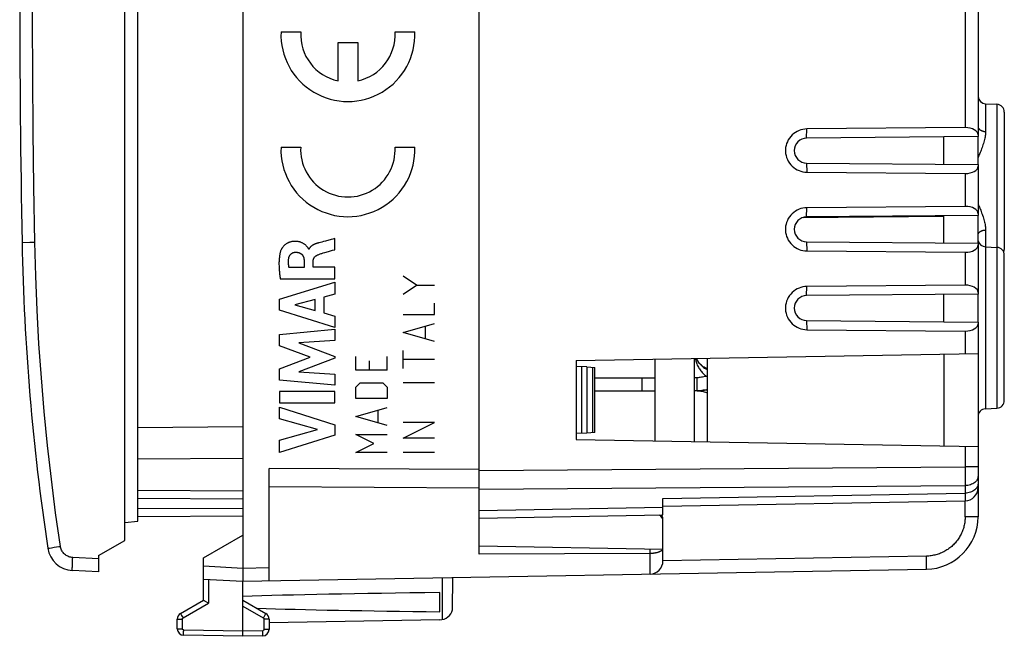
# Model space of a CAD drawing. Units: millimetres. Extents: x 95 to 205, y 83 to 154.
# Drawn here: x 95 to 132, y 83 to 106 of the extents above; entities that cross this region are included whole.
import ezdxf

# ---------------------------------------------------------------- set-up
doc = ezdxf.new("R2010")
doc.units = ezdxf.units.MM
doc.header["$LTSCALE"] = 16.335
doc.layers.get('0').update_dxf_attribs({"linetype": 'CONTINUOUS'})
for name, color, linetype in [('ASSI', 7, 'CONTINUOUS'), ('CURVE', 7, 'CONTINUOUS'), ('DRAFT', 7, 'CONTINUOUS'), ('RACCORDO', 7, 'CONTINUOUS'), ('SMUSSO', 7, 'CONTINUOUS')]:
    doc.layers.add(name, color=color, linetype=linetype)

msp = doc.modelspace()

# ---------------------------------------------------------------- linework, layer by layer
at = {"color": 7, "linetype": 'CONTINUOUS'}
for p, q in [((103.378, 129.15), (103.378, 85.35)), ((112.378, 85.879), (112.378, 128.621)), ((98.878, 86.4), (98.878, 128.1)), ((99.378, 87.131), (99.378, 127.368)), ((131.663, 103.035), (132.094, 103.012)), ((132.378, 102.712), (132.378, 97.487)), ((119.078, 90.197), (119.078, 93.302)), ((120.578, 90.171), (120.578, 93.328)), ((118.578, 92.6), (119.078, 92.6)), ((118.578, 92.6), (118.578, 92.1)), ((120.678, 92.6), (120.578, 92.6)), ((118.578, 92.1), (119.078, 92.1)), ((120.678, 92.1), (120.578, 92.1)), ((99.378, 89.503), (103.378, 89.538)), ((104.378, 84.867), (104.378, 89.146)), ((103.378, 88.277), (99.378, 88.297)), ((131.378, 88.411), (131.378, 87.304)), ((98.878, 87.087), (99.378, 87.131)), ((103.378, 87.323), (99.378, 87.302)), ((119.378, 85.62), (119.378, 87.22)), ((97.878, 85.822), (98.878, 86.4)), ((101.878, 85.734), (103.378, 86.6)), ((112.378, 86.192), (119.378, 86.07)), ((118.883, 85.902), (112.378, 85.879)), ((101.878, 84.127), (101.878, 85.734)), ((103.378, 85.35), (103.379, 85.306)), ((103.378, 84.85), (129.413, 85.304)), ((103.379, 85.306), (103.379, 85.263)), ((103.379, 85.263), (103.379, 85.199)), ((103.379, 85.199), (103.379, 85.119)), ((101.878, 84.928), (103.378, 84.85)), ((103.377, 84.906), (103.377, 84.88)), ((103.377, 84.88), (103.378, 84.867)), ((103.379, 85.119), (103.378, 85.063)), ((103.378, 82.75), (103.378, 84.85)), ((111.363, 83.756), (111.373, 84.989)), ((110.878, 83.682), (110.878, 84.417)), ((101.003, 83.622), (101.878, 84.127)), ((101.897, 84.115), (101.912, 84.106)), ((101.912, 84.106), (102.053, 84.024)), ((102.053, 84.024), (102.075, 84.011)), ((103.378, 84.127), (104.253, 83.622)), ((100.878, 83.039), (100.878, 83.405)), ((104.378, 83.405), (104.378, 83.013)), ((110.878, 83.381), (104.378, 83.267)), ((103.378, 82.75), (101.124, 82.789)), ((104.133, 82.763), (103.378, 82.75))]:
    msp.add_line(p, q, dxfattribs=at)
at = {"color": 253, "linetype": 'CONTINUOUS'}
for p, q in [((131.663, 103.035), (131.663, 101.975)), ((132.094, 103.012), (132.094, 97.562)), ((131.663, 98.224), (131.663, 97.585)), ((120.678, 92.1), (120.678, 92.6)), ((99.378, 90.703), (103.378, 90.738)), ((112.378, 89.105), (104.378, 89.146)), ((112.378, 88.398), (104.378, 88.439)), ((103.378, 87.977), (99.378, 87.997)), ((130.887, 87.304), (130.887, 87.912)), ((103.378, 87.623), (99.378, 87.602)), ((119.361, 87.22), (119.378, 87.22)), ((131.378, 87.304), (130.887, 87.304)), ((118.883, 86.079), (118.883, 85.12)), ((129.413, 85.804), (119.378, 85.629)), ((129.415, 85.663), (129.413, 85.804)), ((129.416, 85.554), (129.415, 85.663)), ((129.417, 85.477), (129.416, 85.554)), ((101.878, 85.428), (103.378, 85.35)), ((103.378, 85.35), (104.378, 85.367)), ((129.416, 85.371), (129.417, 85.397)), ((129.417, 85.426), (129.417, 85.477)), ((129.417, 85.397), (129.417, 85.426)), ((102.075, 84.918), (102.075, 84.011)), ((110.974, 84.982), (110.967, 83.389)), ((101.1, 83.449), (102.075, 84.011)), ((103.378, 83.898), (104.157, 83.449)), ((100.878, 83.405), (101.075, 83.405)), ((101.021, 83.587), (101.032, 83.567)), ((101.032, 83.567), (101.046, 83.543)), ((101.046, 83.543), (101.071, 83.498)), ((101.071, 83.498), (101.1, 83.449)), ((101.075, 83.039), (101.075, 83.405)), ((104.174, 83.478), (104.157, 83.449)), ((104.201, 83.526), (104.174, 83.478)), ((104.378, 83.405), (104.182, 83.405)), ((104.182, 83.405), (104.182, 83.013)), ((104.22, 83.559), (104.201, 83.526)), ((104.232, 83.581), (104.22, 83.559)), ((104.238, 83.593), (104.232, 83.581)), ((104.244, 83.603), (104.238, 83.593)), ((100.878, 83.039), (101.075, 83.039)), ((101.122, 82.86), (101.123, 82.889)), ((101.123, 82.889), (101.123, 82.932)), ((103.378, 82.95), (101.124, 82.989)), ((104.133, 82.963), (103.378, 82.95)), ((104.133, 82.905), (104.133, 82.963)), ((104.134, 82.863), (104.133, 82.905)), ((104.378, 83.013), (104.182, 83.013)), ((101.122, 82.836), (101.122, 82.86)), ((101.123, 82.822), (101.122, 82.836)), ((101.123, 82.81), (101.123, 82.822)), ((104.134, 82.834), (104.134, 82.863)), ((104.134, 82.81), (104.134, 82.834)), ((104.134, 82.796), (104.134, 82.81))]:
    msp.add_line(p, q, dxfattribs=at)
for points in [[(131.378, 102.167), (131.379, 102.157), (131.38, 102.147), (131.382, 102.138), (131.384, 102.128), (131.388, 102.119), (131.392, 102.109), (131.397, 102.1), (131.403, 102.091), (131.409, 102.082), (131.416, 102.074), (131.424, 102.065), (131.432, 102.057), (131.441, 102.049), (131.45, 102.042), (131.461, 102.035), (131.471, 102.028), (131.483, 102.021), (131.494, 102.015), (131.507, 102.009), (131.519, 102.004), (131.532, 101.999), (131.546, 101.995), (131.56, 101.991), (131.574, 101.987), (131.588, 101.984), (131.603, 101.981), (131.617, 101.979), (131.632, 101.977), (131.647, 101.976), (131.663, 101.975)], [(131.663, 101.975), (131.662, 101.937), (131.66, 101.897), (131.656, 101.855), (131.65, 101.812), (131.643, 101.766), (131.634, 101.719), (131.624, 101.671), (131.611, 101.621), (131.598, 101.57), (131.583, 101.518), (131.566, 101.466), (131.549, 101.414), (131.531, 101.364), (131.513, 101.314), (131.495, 101.266), (131.478, 101.221), (131.46, 101.178), (131.443, 101.136), (131.426, 101.095), (131.409, 101.056), (131.392, 101.018), (131.378, 100.985)], [(131.378, 99.214), (131.379, 99.212), (131.395, 99.176), (131.411, 99.138), (131.428, 99.099), (131.445, 99.058), (131.462, 99.017), (131.479, 98.974), (131.497, 98.929), (131.514, 98.882), (131.532, 98.833), (131.55, 98.783), (131.567, 98.732), (131.583, 98.68), (131.598, 98.628), (131.611, 98.578), (131.624, 98.528), (131.634, 98.48), (131.643, 98.433), (131.65, 98.388), (131.656, 98.344), (131.66, 98.302), (131.662, 98.262), (131.663, 98.224)], [(131.378, 98.033), (131.379, 98.042), (131.38, 98.052), (131.382, 98.062), (131.384, 98.071), (131.388, 98.081), (131.392, 98.09), (131.397, 98.099), (131.403, 98.108), (131.409, 98.117), (131.416, 98.126), (131.424, 98.134), (131.432, 98.142), (131.441, 98.15), (131.45, 98.157), (131.461, 98.165), (131.471, 98.171), (131.483, 98.178), (131.494, 98.184), (131.507, 98.19), (131.519, 98.195), (131.532, 98.2), (131.546, 98.205), (131.56, 98.209), (131.574, 98.212), (131.588, 98.215), (131.603, 98.218), (131.617, 98.22), (131.632, 98.222), (131.647, 98.223), (131.663, 98.224)], [(120.649, 93.329), (120.657, 93.309), (120.681, 93.263), (120.708, 93.218), (120.737, 93.175), (120.769, 93.134), (120.804, 93.096), (120.841, 93.059), (120.88, 93.025), (120.922, 92.993), (120.965, 92.964), (121.01, 92.939), (121.056, 92.916), (121.078, 92.907)], [(120.678, 92.1), (120.745, 92.101), (120.815, 92.106), (120.888, 92.113), (120.965, 92.124), (121.044, 92.139), (121.078, 92.146)], [(130.887, 87.304), (130.886, 87.258), (130.884, 87.212), (130.881, 87.167), (130.876, 87.121), (130.87, 87.076), (130.862, 87.031), (130.853, 86.986), (130.843, 86.942), (130.831, 86.898), (130.818, 86.854), (130.804, 86.811), (130.788, 86.768), (130.771, 86.725), (130.753, 86.683), (130.733, 86.642), (130.712, 86.601), (130.69, 86.561), (130.667, 86.522), (130.643, 86.483), (130.617, 86.445), (130.591, 86.408), (130.563, 86.372), (130.534, 86.337), (130.504, 86.302), (130.473, 86.269), (130.441, 86.236), (130.408, 86.205), (130.374, 86.174), (130.339, 86.145), (130.303, 86.116), (130.267, 86.089), (130.229, 86.062), (130.191, 86.037), (130.152, 86.014), (130.112, 85.991), (130.072, 85.969), (130.031, 85.949), (129.99, 85.93), (129.947, 85.912), (129.905, 85.896), (129.862, 85.881), (129.818, 85.867), (129.774, 85.855), (129.73, 85.843), (129.685, 85.834), (129.64, 85.825), (129.595, 85.818), (129.55, 85.813), (129.504, 85.808), (129.459, 85.805), (129.413, 85.804)], [(129.413, 85.304), (129.414, 85.305), (129.414, 85.306), (129.414, 85.309), (129.415, 85.313), (129.415, 85.318), (129.415, 85.324), (129.416, 85.332), (129.416, 85.34), (129.416, 85.349), (129.416, 85.371)], [(101.003, 83.622), (101.003, 83.621), (101.004, 83.62), (101.004, 83.619), (101.005, 83.617), (101.007, 83.614), (101.008, 83.611), (101.01, 83.607), (101.013, 83.603), (101.015, 83.598), (101.021, 83.587)], [(101.075, 83.405), (101.075, 83.407), (101.075, 83.41), (101.075, 83.412), (101.076, 83.414), (101.076, 83.416), (101.076, 83.418), (101.077, 83.42), (101.078, 83.422), (101.079, 83.424), (101.079, 83.426), (101.08, 83.428), (101.081, 83.43), (101.083, 83.432), (101.084, 83.434), (101.085, 83.436), (101.086, 83.437), (101.088, 83.439), (101.089, 83.441), (101.091, 83.442), (101.093, 83.444), (101.094, 83.445), (101.096, 83.446), (101.098, 83.447), (101.1, 83.449)], [(104.157, 83.449), (104.159, 83.447), (104.16, 83.446), (104.162, 83.445), (104.164, 83.444), (104.166, 83.442), (104.167, 83.441), (104.169, 83.439), (104.17, 83.437), (104.171, 83.436), (104.173, 83.434), (104.174, 83.432), (104.175, 83.43), (104.176, 83.428), (104.177, 83.426), (104.178, 83.424), (104.179, 83.422), (104.179, 83.42), (104.18, 83.418), (104.181, 83.416), (104.181, 83.414), (104.181, 83.412), (104.182, 83.41), (104.182, 83.407), (104.182, 83.405)], [(104.253, 83.622), (104.253, 83.621), (104.253, 83.62), (104.252, 83.619), (104.251, 83.617), (104.25, 83.614), (104.248, 83.611), (104.246, 83.607), (104.244, 83.603)], [(101.124, 82.989), (101.122, 82.989), (101.119, 82.989), (101.117, 82.99), (101.115, 82.99), (101.112, 82.99), (101.11, 82.991), (101.108, 82.992), (101.106, 82.993), (101.103, 82.994), (101.101, 82.995), (101.099, 82.996), (101.097, 82.997), (101.095, 82.998), (101.093, 83), (101.092, 83.001), (101.09, 83.003), (101.088, 83.005), (101.087, 83.006), (101.085, 83.008), (101.084, 83.01), (101.083, 83.012), (101.081, 83.014), (101.08, 83.016), (101.079, 83.018), (101.078, 83.021), (101.077, 83.023), (101.077, 83.025), (101.076, 83.027), (101.076, 83.03), (101.075, 83.032), (101.075, 83.034), (101.075, 83.037), (101.075, 83.039)], [(101.123, 82.932), (101.124, 82.977), (101.124, 82.989)], [(104.182, 83.013), (104.182, 83.01), (104.182, 83.008), (104.181, 83.006), (104.181, 83.003), (104.18, 83.001), (104.18, 82.999), (104.179, 82.997), (104.178, 82.994), (104.177, 82.992), (104.176, 82.99), (104.175, 82.988), (104.174, 82.986), (104.173, 82.984), (104.171, 82.982), (104.17, 82.98), (104.168, 82.979), (104.167, 82.977), (104.165, 82.975), (104.163, 82.974), (104.161, 82.972), (104.159, 82.971), (104.157, 82.97), (104.155, 82.969), (104.153, 82.967), (104.151, 82.967), (104.149, 82.966), (104.147, 82.965), (104.144, 82.964), (104.142, 82.964), (104.14, 82.963), (104.137, 82.963), (104.135, 82.963), (104.133, 82.963)], [(101.124, 82.789), (101.124, 82.789), (101.124, 82.79), (101.123, 82.792), (101.123, 82.794), (101.123, 82.797), (101.123, 82.801), (101.123, 82.805), (101.123, 82.81)], [(104.133, 82.763), (104.133, 82.763), (104.133, 82.764), (104.133, 82.766), (104.133, 82.768), (104.133, 82.771), (104.134, 82.775), (104.134, 82.779), (104.134, 82.784), (104.134, 82.796)]]:
    msp.add_lwpolyline(points, dxfattribs=at)
at = {"color": 7, "linetype": 'CONTINUOUS'}
for points in [[(120.603, 93.329), (120.612, 93.291), (120.624, 93.247), (120.637, 93.204), (120.652, 93.162), (120.669, 93.121), (120.686, 93.081), (120.706, 93.042), (120.726, 93.004), (120.747, 92.968), (120.77, 92.932), (120.794, 92.898), (120.819, 92.864), (120.845, 92.831), (120.873, 92.799), (120.902, 92.769), (120.932, 92.738), (120.963, 92.709), (120.995, 92.681), (121.028, 92.654), (121.032, 92.651)], [(121.078, 92.928), (121.046, 92.942), (121.012, 92.958), (120.979, 92.977), (120.946, 92.996), (120.915, 93.018), (120.884, 93.04), (120.855, 93.065), (120.827, 93.09), (120.8, 93.117), (120.774, 93.145), (120.75, 93.175), (120.727, 93.205), (120.706, 93.237), (120.686, 93.269), (120.668, 93.302), (120.654, 93.329)], [(121.078, 92.663), (121.032, 92.651), (120.982, 92.639), (120.933, 92.629), (120.887, 92.62), (120.841, 92.613), (120.798, 92.607), (120.756, 92.603)], [(120.756, 92.603), (120.716, 92.6), (120.678, 92.6)], [(120.856, 92.11), (120.797, 92.105), (120.738, 92.101), (120.678, 92.1)], [(121.078, 92.149), (121.032, 92.139), (120.974, 92.128), (120.915, 92.118), (120.856, 92.11)], [(119.338, 86.027), (119.329, 86.019), (119.319, 86.011), (119.308, 86.004), (119.297, 85.996), (119.285, 85.989), (119.272, 85.982), (119.259, 85.975), (119.245, 85.968), (119.23, 85.962), (119.215, 85.956), (119.199, 85.95), (119.183, 85.945), (119.166, 85.94), (119.149, 85.935), (119.131, 85.931), (119.114, 85.926), (119.096, 85.923), (119.077, 85.919), (119.058, 85.916), (119.04, 85.913), (119.02, 85.911), (119.001, 85.908), (118.982, 85.906), (118.962, 85.905), (118.942, 85.904), (118.922, 85.903), (118.903, 85.902), (118.883, 85.902)], [(119.369, 86.07), (119.365, 86.062), (119.359, 86.053), (119.353, 86.044), (119.346, 86.036), (119.338, 86.027)], [(103.378, 85.063), (103.378, 85.028), (103.377, 84.906)], [(103.378, 84.867), (103.378, 84.861), (103.378, 84.857), (103.378, 84.854), (103.378, 84.851), (103.378, 84.85), (103.378, 84.85)], [(101.878, 84.127), (101.878, 84.127), (101.879, 84.126), (101.88, 84.125), (101.882, 84.124), (101.884, 84.123), (101.887, 84.122), (101.89, 84.12), (101.897, 84.115)]]:
    msp.add_lwpolyline(points, dxfattribs=at)
for centre, radius, start, end in [((131.678, 103.334), 0.3, 182.9, 267), ((132.078, 102.712), 0.3, 0, 87), ((132.078, 97.487), 0.3, 338.0593, 360), ((119.078, 87.121), 0.3, 0, 55.8451), ((119.178, 87.22), 0.2, 0, 44.7356), ((129.378, 87.304), 2, 270.9997, 0.0003), ((118.878, 85.62), 0.5, 271, 360), ((110.878, 83.881), 0.5, 270, 345.6272), ((101.128, 83.405), 0.25, 120, 180), ((104.128, 83.405), 0.25, 0, 60), ((101.128, 83.039), 0.25, 180, 269), ((104.128, 83.013), 0.25, 271, 360)]:
    msp.add_arc(centre, radius, start, end, dxfattribs=at)
for start_param, end_param in [(2.207169, 2.644816), (-2.603445, -2.207169)]:
    msp.add_ellipse((126.526, 84.05), major_axis=(26.33, 0), ratio=0.017368, start_param=start_param, end_param=end_param, dxfattribs=at)
at = {"layer": 'ASSI', "color": 7, "linetype": 'CONTINUOUS'}
for p, q in [((103.378, 129.15), (103.378, 85.35)), ((112.378, 85.879), (112.378, 128.621)), ((131.663, 103.035), (132.094, 103.012)), ((132.378, 102.712), (132.378, 97.487)), ((104.378, 84.867), (104.378, 89.146)), ((131.378, 88.411), (131.378, 87.304)), ((119.378, 85.62), (119.378, 87.22)), ((101.878, 85.734), (103.378, 86.6)), ((112.378, 86.192), (119.378, 86.07)), ((118.883, 85.902), (112.378, 85.879)), ((119.369, 86.07), (119.365, 86.062)), ((101.878, 84.127), (101.878, 85.734)), ((103.378, 85.35), (103.379, 85.306)), ((103.378, 84.85), (129.413, 85.304)), ((103.379, 85.306), (103.379, 85.263)), ((103.379, 85.263), (103.379, 85.199)), ((103.379, 85.199), (103.379, 85.119)), ((101.878, 84.928), (103.378, 84.85)), ((103.377, 84.906), (103.377, 84.88)), ((103.377, 84.88), (103.378, 84.867)), ((103.379, 85.119), (103.378, 85.063)), ((103.378, 82.75), (103.378, 84.85)), ((111.363, 83.756), (111.373, 84.989)), ((110.878, 83.682), (110.878, 84.417)), ((101.003, 83.622), (101.878, 84.127)), ((101.89, 84.12), (101.897, 84.115)), ((101.897, 84.115), (101.912, 84.106)), ((101.912, 84.106), (102.053, 84.024)), ((102.053, 84.024), (102.075, 84.011)), ((103.378, 84.127), (104.253, 83.622)), ((100.878, 83.039), (100.878, 83.405)), ((104.378, 83.405), (104.378, 83.013)), ((110.878, 83.381), (104.378, 83.267)), ((103.378, 82.75), (101.124, 82.789)), ((104.133, 82.763), (103.378, 82.75))]:
    msp.add_line(p, q, dxfattribs=at)
at = {"layer": 'ASSI', "color": 253, "linetype": 'CONTINUOUS'}
for p, q in [((131.663, 103.035), (131.663, 101.975)), ((132.094, 103.012), (132.094, 97.562)), ((131.663, 98.224), (131.663, 97.585)), ((112.378, 89.105), (104.378, 89.146)), ((112.378, 88.398), (104.378, 88.439)), ((130.887, 87.304), (130.887, 87.912)), ((119.361, 87.22), (119.378, 87.22)), ((131.378, 87.304), (130.887, 87.304)), ((118.883, 86.079), (118.883, 85.12)), ((129.413, 85.804), (119.378, 85.629)), ((129.415, 85.663), (129.413, 85.804)), ((129.416, 85.554), (129.415, 85.663)), ((129.417, 85.477), (129.416, 85.554)), ((101.878, 85.428), (103.378, 85.35)), ((103.378, 85.35), (104.378, 85.367)), ((129.416, 85.371), (129.417, 85.397)), ((129.417, 85.426), (129.417, 85.477)), ((129.417, 85.397), (129.417, 85.426)), ((102.075, 84.918), (102.075, 84.011)), ((110.974, 84.982), (110.967, 83.389)), ((101.1, 83.449), (102.075, 84.011)), ((103.378, 83.898), (104.157, 83.449)), ((100.878, 83.405), (101.075, 83.405)), ((101.021, 83.587), (101.032, 83.567)), ((101.032, 83.567), (101.046, 83.543)), ((101.046, 83.543), (101.071, 83.498)), ((101.071, 83.498), (101.1, 83.449)), ((101.075, 83.039), (101.075, 83.405)), ((104.174, 83.478), (104.157, 83.449)), ((104.201, 83.526), (104.174, 83.478)), ((104.378, 83.405), (104.182, 83.405)), ((104.182, 83.405), (104.182, 83.013)), ((104.22, 83.559), (104.201, 83.526)), ((104.232, 83.581), (104.22, 83.559)), ((104.238, 83.593), (104.232, 83.581)), ((104.244, 83.603), (104.238, 83.593)), ((100.878, 83.039), (101.075, 83.039)), ((101.122, 82.86), (101.123, 82.889)), ((101.123, 82.889), (101.123, 82.932)), ((103.378, 82.95), (101.124, 82.989)), ((104.133, 82.963), (103.378, 82.95)), ((104.133, 82.905), (104.133, 82.963)), ((104.134, 82.863), (104.133, 82.905)), ((104.378, 83.013), (104.182, 83.013)), ((101.122, 82.836), (101.122, 82.86)), ((101.123, 82.822), (101.122, 82.836)), ((101.123, 82.81), (101.123, 82.822)), ((104.134, 82.834), (104.134, 82.863)), ((104.134, 82.81), (104.134, 82.834)), ((104.134, 82.796), (104.134, 82.81))]:
    msp.add_line(p, q, dxfattribs=at)
for points in [[(131.378, 102.167), (131.379, 102.157), (131.38, 102.147), (131.382, 102.138), (131.384, 102.128), (131.388, 102.119), (131.392, 102.109), (131.397, 102.1), (131.403, 102.091), (131.409, 102.082), (131.416, 102.074), (131.424, 102.065), (131.432, 102.057), (131.441, 102.049), (131.45, 102.042), (131.461, 102.035), (131.471, 102.028), (131.483, 102.021), (131.494, 102.015), (131.507, 102.009), (131.519, 102.004), (131.532, 101.999), (131.546, 101.995), (131.56, 101.991), (131.574, 101.987), (131.588, 101.984), (131.603, 101.981), (131.617, 101.979), (131.632, 101.977), (131.647, 101.976), (131.663, 101.975)], [(131.663, 101.975), (131.662, 101.937), (131.66, 101.897), (131.656, 101.855), (131.65, 101.812), (131.643, 101.766), (131.634, 101.719), (131.624, 101.671), (131.611, 101.621), (131.598, 101.57), (131.583, 101.518), (131.566, 101.466), (131.549, 101.414), (131.531, 101.364), (131.513, 101.314), (131.495, 101.266), (131.478, 101.221), (131.46, 101.178), (131.443, 101.136), (131.426, 101.095), (131.409, 101.056), (131.392, 101.018), (131.378, 100.985)], [(131.378, 99.214), (131.379, 99.212), (131.395, 99.176), (131.411, 99.138), (131.428, 99.099), (131.445, 99.058), (131.462, 99.017), (131.479, 98.974), (131.497, 98.929), (131.514, 98.882), (131.532, 98.833), (131.55, 98.783), (131.567, 98.732), (131.583, 98.68), (131.598, 98.628), (131.611, 98.578), (131.624, 98.528), (131.634, 98.48), (131.643, 98.433), (131.65, 98.388), (131.656, 98.344), (131.66, 98.302), (131.662, 98.262), (131.663, 98.224)], [(131.378, 98.033), (131.379, 98.042), (131.38, 98.052), (131.382, 98.062), (131.384, 98.071), (131.388, 98.081), (131.392, 98.09), (131.397, 98.099), (131.403, 98.108), (131.409, 98.117), (131.416, 98.126), (131.424, 98.134), (131.432, 98.142), (131.441, 98.15), (131.45, 98.157), (131.461, 98.165), (131.471, 98.171), (131.483, 98.178), (131.494, 98.184), (131.507, 98.19), (131.519, 98.195), (131.532, 98.2), (131.546, 98.205), (131.56, 98.209), (131.574, 98.212), (131.588, 98.215), (131.603, 98.218), (131.617, 98.22), (131.632, 98.222), (131.647, 98.223), (131.663, 98.224)], [(130.887, 87.304), (130.886, 87.258), (130.884, 87.212), (130.881, 87.167), (130.876, 87.121), (130.87, 87.076), (130.862, 87.031), (130.853, 86.986), (130.843, 86.942), (130.831, 86.898), (130.818, 86.854), (130.804, 86.811), (130.788, 86.768), (130.771, 86.725), (130.753, 86.683), (130.733, 86.642), (130.712, 86.601), (130.69, 86.561), (130.667, 86.522), (130.643, 86.483), (130.617, 86.445), (130.591, 86.408), (130.563, 86.372), (130.534, 86.337), (130.504, 86.302), (130.473, 86.269), (130.441, 86.236), (130.408, 86.205), (130.374, 86.174), (130.339, 86.145), (130.303, 86.116), (130.267, 86.089), (130.229, 86.062), (130.191, 86.037), (130.152, 86.014), (130.112, 85.991), (130.072, 85.969), (130.031, 85.949), (129.99, 85.93), (129.947, 85.912), (129.905, 85.896), (129.862, 85.881), (129.818, 85.867), (129.774, 85.855), (129.73, 85.843), (129.685, 85.834), (129.64, 85.825), (129.595, 85.818), (129.55, 85.813), (129.504, 85.808), (129.459, 85.805), (129.413, 85.804)], [(129.413, 85.304), (129.414, 85.305), (129.414, 85.306), (129.414, 85.309), (129.415, 85.313), (129.415, 85.318), (129.415, 85.324), (129.416, 85.332), (129.416, 85.34), (129.416, 85.349), (129.416, 85.371)], [(101.003, 83.622), (101.003, 83.621), (101.004, 83.62), (101.004, 83.619), (101.005, 83.617), (101.007, 83.614), (101.008, 83.611), (101.01, 83.607), (101.013, 83.603), (101.015, 83.598), (101.021, 83.587)], [(101.075, 83.405), (101.075, 83.407), (101.075, 83.41), (101.075, 83.412), (101.076, 83.414), (101.076, 83.416), (101.076, 83.418), (101.077, 83.42), (101.078, 83.422), (101.079, 83.424), (101.079, 83.426), (101.08, 83.428), (101.081, 83.43), (101.083, 83.432), (101.084, 83.434), (101.085, 83.436), (101.086, 83.437), (101.088, 83.439), (101.089, 83.441), (101.091, 83.442), (101.093, 83.444), (101.094, 83.445), (101.096, 83.446), (101.098, 83.447), (101.1, 83.449)], [(104.157, 83.449), (104.159, 83.447), (104.16, 83.446), (104.162, 83.445), (104.164, 83.444), (104.166, 83.442), (104.167, 83.441), (104.169, 83.439), (104.17, 83.437), (104.171, 83.436), (104.173, 83.434), (104.174, 83.432), (104.175, 83.43), (104.176, 83.428), (104.177, 83.426), (104.178, 83.424), (104.179, 83.422), (104.179, 83.42), (104.18, 83.418), (104.181, 83.416), (104.181, 83.414), (104.181, 83.412), (104.182, 83.41), (104.182, 83.407), (104.182, 83.405)], [(104.253, 83.622), (104.253, 83.621), (104.253, 83.62), (104.252, 83.619), (104.251, 83.617), (104.25, 83.614), (104.248, 83.611), (104.246, 83.607), (104.244, 83.603)], [(101.124, 82.989), (101.122, 82.989), (101.119, 82.989), (101.117, 82.99), (101.115, 82.99), (101.112, 82.99), (101.11, 82.991), (101.108, 82.992), (101.106, 82.993), (101.103, 82.994), (101.101, 82.995), (101.099, 82.996), (101.097, 82.997), (101.095, 82.998), (101.093, 83), (101.092, 83.001), (101.09, 83.003), (101.088, 83.005), (101.087, 83.006), (101.085, 83.008), (101.084, 83.01), (101.083, 83.012), (101.081, 83.014), (101.08, 83.016), (101.079, 83.018), (101.078, 83.021), (101.077, 83.023), (101.077, 83.025), (101.076, 83.027), (101.076, 83.03), (101.075, 83.032), (101.075, 83.034), (101.075, 83.037), (101.075, 83.039)], [(101.123, 82.932), (101.124, 82.977), (101.124, 82.989)], [(104.182, 83.013), (104.182, 83.01), (104.182, 83.008), (104.181, 83.006), (104.181, 83.003), (104.18, 83.001), (104.18, 82.999), (104.179, 82.997), (104.178, 82.994), (104.177, 82.992), (104.176, 82.99), (104.175, 82.988), (104.174, 82.986), (104.173, 82.984), (104.171, 82.982), (104.17, 82.98), (104.168, 82.979), (104.167, 82.977), (104.165, 82.975), (104.163, 82.974), (104.161, 82.972), (104.159, 82.971), (104.157, 82.97), (104.155, 82.969), (104.153, 82.967), (104.151, 82.967), (104.149, 82.966), (104.147, 82.965), (104.144, 82.964), (104.142, 82.964), (104.14, 82.963), (104.137, 82.963), (104.135, 82.963), (104.133, 82.963)], [(101.124, 82.789), (101.124, 82.789), (101.124, 82.79), (101.123, 82.792), (101.123, 82.794), (101.123, 82.797), (101.123, 82.801), (101.123, 82.805), (101.123, 82.81)], [(104.133, 82.763), (104.133, 82.763), (104.133, 82.764), (104.133, 82.766), (104.133, 82.768), (104.133, 82.771), (104.134, 82.775), (104.134, 82.779), (104.134, 82.784), (104.134, 82.796)]]:
    msp.add_lwpolyline(points, dxfattribs=at)
at = {"layer": 'ASSI', "color": 7, "linetype": 'CONTINUOUS'}
for points in [[(120.678, 92.1), (120.689, 92.1), (120.7, 92.099), (120.711, 92.099), (120.722, 92.099), (120.733, 92.098), (120.744, 92.097), (120.756, 92.097), (120.767, 92.096), (120.778, 92.095)], [(120.778, 92.095), (120.82, 92.09), (120.862, 92.083), (120.906, 92.075), (120.95, 92.065), (120.996, 92.053), (121.042, 92.04), (121.078, 92.028)], [(119.365, 86.062), (119.359, 86.053), (119.353, 86.044), (119.346, 86.036), (119.338, 86.027), (119.329, 86.019), (119.319, 86.011), (119.308, 86.004), (119.297, 85.996), (119.285, 85.989), (119.272, 85.982), (119.259, 85.975), (119.245, 85.968), (119.23, 85.962), (119.215, 85.956), (119.199, 85.95), (119.183, 85.945), (119.166, 85.94), (119.149, 85.935), (119.131, 85.931), (119.114, 85.926), (119.096, 85.923), (119.077, 85.919), (119.058, 85.916), (119.04, 85.913), (119.02, 85.911), (119.001, 85.908), (118.982, 85.906), (118.962, 85.905), (118.942, 85.904), (118.922, 85.903), (118.903, 85.902), (118.883, 85.902)], [(103.378, 85.063), (103.378, 85.028), (103.377, 84.906)], [(103.378, 84.867), (103.378, 84.861), (103.378, 84.857), (103.378, 84.854), (103.378, 84.851), (103.378, 84.85), (103.378, 84.85)], [(101.878, 84.127), (101.878, 84.127), (101.879, 84.126), (101.88, 84.125), (101.882, 84.124), (101.884, 84.123), (101.89, 84.12)]]:
    msp.add_lwpolyline(points, dxfattribs=at)
for centre, radius, start, end in [((131.678, 103.334), 0.3, 185.8, 267), ((132.078, 102.712), 0.3, 0, 87), ((132.078, 97.487), 0.3, 338.0904, 360), ((119.078, 87.121), 0.3, 0, 55.8451), ((119.178, 87.22), 0.2, 0, 48.6808), ((129.378, 87.304), 2, 270.9997, 0.0003), ((118.878, 85.62), 0.5, 271, 360), ((110.878, 83.881), 0.5, 270, 345.6272), ((101.128, 83.405), 0.25, 120, 180), ((104.128, 83.405), 0.25, 0, 60), ((101.128, 83.039), 0.25, 180, 269), ((104.128, 83.013), 0.25, 271, 360)]:
    msp.add_arc(centre, radius, start, end, dxfattribs=at)
for start_param, end_param in [(2.207169, 2.644816), (-2.603445, -2.207169)]:
    msp.add_ellipse((126.526, 84.05), major_axis=(26.33, 0), ratio=0.017368, start_param=start_param, end_param=end_param, dxfattribs=at)
at = {"layer": 'CURVE', "color": 253, "linetype": 'CONTINUOUS'}
for p, q in [((104.831, 105.767), (105.582, 105.767)), ((109.175, 105.767), (109.926, 105.767)), ((107.003, 103.907), (107.003, 105.367)), ((107.003, 105.367), (107.753, 105.367)), ((107.753, 105.367), (107.753, 103.907)), ((104.831, 101.382), (105.582, 101.382)), ((109.175, 101.382), (109.926, 101.382)), ((106.878, 97.475), (106.878, 97.897)), ((106.283, 97.74), (106.256, 97.732)), ((106.736, 97.859), (106.522, 97.804)), ((105.898, 97.494), (105.885, 97.494)), ((106.638, 97.406), (106.798, 97.452)), ((106.798, 97.452), (106.878, 97.475)), ((105.712, 96.79), (105.136, 96.79)), ((105.712, 97.04), (105.712, 96.79)), ((106.056, 96.804), (106.056, 97.039)), ((106.878, 96.804), (106.056, 96.804)), ((106.878, 96.367), (106.878, 96.804)), ((109.992, 96.121), (109.478, 96.464)), ((104.778, 95.595), (106.878, 96.239)), ((104.803, 96.367), (106.878, 96.367)), ((106.878, 96.239), (106.878, 95.777)), ((109.478, 95.778), (109.992, 96.121)), ((109.992, 96.121), (110.678, 96.121)), ((106.878, 95.777), (106.458, 95.663)), ((106.458, 95.663), (106.458, 95.066)), ((104.778, 95.17), (104.778, 95.595)), ((106.134, 95.576), (105.355, 95.374)), ((105.355, 95.374), (106.134, 95.156)), ((106.134, 95.156), (106.134, 95.576)), ((110.678, 95.007), (110.678, 95.435)), ((106.878, 94.512), (104.778, 95.17)), ((106.458, 95.066), (106.878, 94.945)), ((106.878, 94.945), (106.878, 94.512)), ((109.478, 95.007), (110.678, 95.007)), ((109.478, 94.321), (110.678, 94.664)), ((110.335, 94.092), (110.335, 94.55)), ((104.778, 94.247), (106.878, 94.443)), ((104.778, 93.813), (104.778, 94.247)), ((106.878, 94.443), (106.878, 94.014)), ((110.678, 93.978), (109.478, 94.321)), ((105.944, 93.375), (104.778, 93.813)), ((106.878, 94.014), (105.513, 93.924)), ((105.513, 93.924), (106.878, 93.403)), ((106.878, 93.403), (106.878, 93.342)), ((107.678, 92.892), (107.678, 93.407)), ((108.878, 92.892), (108.878, 93.407)), ((109.478, 92.95), (109.478, 93.635)), ((104.778, 92.941), (105.944, 93.375)), ((106.878, 93.342), (105.507, 92.827)), ((108.192, 93.235), (108.192, 92.892)), ((110.678, 93.292), (109.478, 93.292)), ((104.778, 92.503), (104.778, 92.941)), ((105.507, 92.827), (106.878, 92.733)), ((106.878, 92.733), (106.878, 92.313)), ((108.878, 92.892), (107.678, 92.892)), ((106.878, 92.313), (104.778, 92.503)), ((107.678, 92.235), (107.85, 92.407)), ((107.85, 92.407), (108.707, 92.407)), ((108.707, 92.407), (108.878, 92.235)), ((110.678, 92.407), (109.478, 92.407)), ((106.878, 92.077), (104.778, 92.077)), ((104.778, 92.077), (104.778, 91.639)), ((106.878, 91.639), (106.878, 92.077)), ((107.678, 91.807), (107.678, 92.235)), ((108.878, 92.235), (108.878, 91.807)), ((104.778, 91.639), (106.878, 91.639)), ((108.878, 91.807), (107.678, 91.807)), ((104.778, 91.477), (106.878, 90.802)), ((104.778, 91.038), (104.778, 91.477)), ((107.678, 91.121), (108.878, 91.464)), ((108.535, 90.892), (108.535, 91.35)), ((106.223, 90.626), (104.778, 91.038)), ((106.878, 90.802), (106.878, 90.415)), ((108.878, 90.778), (107.678, 91.121)), ((110.678, 90.892), (109.478, 90.892)), ((109.478, 90.292), (110.678, 90.892)), ((104.778, 90.226), (106.223, 90.626)), ((106.878, 90.415), (104.778, 89.75)), ((107.678, 90.435), (108.878, 90.435)), ((108.364, 90.092), (107.678, 90.435)), ((104.778, 89.75), (104.778, 90.226)), ((107.678, 89.75), (108.364, 90.092)), ((110.678, 90.292), (109.478, 90.292)), ((108.878, 89.75), (107.678, 89.75)), ((110.678, 89.75), (109.478, 89.75))]:
    msp.add_line(p, q, dxfattribs=at)
for points in [[(106.878, 97.897), (106.807, 97.878), (106.736, 97.859)], [(105.831, 97.581), (105.817, 97.597), (105.803, 97.612), (105.789, 97.627), (105.775, 97.641), (105.76, 97.654), (105.744, 97.667), (105.728, 97.679), (105.711, 97.691), (105.694, 97.702), (105.676, 97.713), (105.658, 97.723), (105.64, 97.732), (105.621, 97.74), (105.602, 97.748), (105.583, 97.755), (105.564, 97.762), (105.544, 97.768), (105.524, 97.773), (105.504, 97.778), (105.484, 97.782), (105.464, 97.785), (105.443, 97.787), (105.423, 97.789), (105.403, 97.791), (105.382, 97.791), (105.362, 97.792), (105.341, 97.791), (105.321, 97.79), (105.3, 97.788), (105.28, 97.786), (105.26, 97.783), (105.24, 97.78), (105.22, 97.776), (105.2, 97.771), (105.18, 97.766), (105.16, 97.759), (105.141, 97.753), (105.122, 97.745), (105.103, 97.737), (105.085, 97.728), (105.067, 97.718), (105.049, 97.708), (105.032, 97.697), (105.015, 97.686), (104.998, 97.674), (104.982, 97.661), (104.967, 97.648), (104.951, 97.634), (104.937, 97.619), (104.923, 97.604), (104.909, 97.589), (104.899, 97.576), (104.888, 97.563), (104.879, 97.55), (104.869, 97.536), (104.861, 97.523), (104.852, 97.508), (104.845, 97.494), (104.837, 97.479), (104.831, 97.464), (104.825, 97.449)], [(105.885, 97.494), (105.884, 97.502), (105.882, 97.509), (105.879, 97.516), (105.876, 97.522), (105.872, 97.529), (105.868, 97.535), (105.864, 97.541), (105.859, 97.548), (105.854, 97.554), (105.849, 97.559), (105.831, 97.581)], [(106.256, 97.732), (106.242, 97.729), (106.229, 97.725), (106.216, 97.721), (106.203, 97.717), (106.189, 97.712), (106.176, 97.708), (106.163, 97.703), (106.15, 97.699), (106.137, 97.694), (106.124, 97.688), (106.111, 97.683), (106.098, 97.677), (106.085, 97.671), (106.073, 97.664), (106.064, 97.66), (106.056, 97.656), (106.048, 97.651), (106.04, 97.646), (106.032, 97.641), (106.024, 97.636), (106.016, 97.631), (106.009, 97.626), (106.001, 97.62), (105.994, 97.614), (105.986, 97.609), (105.979, 97.603), (105.972, 97.596), (105.965, 97.59), (105.959, 97.584), (105.952, 97.577), (105.946, 97.57), (105.94, 97.564), (105.934, 97.556), (105.929, 97.549), (105.923, 97.542), (105.918, 97.534), (105.914, 97.527), (105.909, 97.519), (105.905, 97.511), (105.901, 97.503), (105.898, 97.494)], [(106.522, 97.804), (106.451, 97.785), (106.38, 97.766), (106.283, 97.74)], [(104.825, 97.449), (104.817, 97.426), (104.809, 97.402), (104.803, 97.378), (104.796, 97.354), (104.791, 97.33), (104.786, 97.306), (104.781, 97.282), (104.777, 97.257), (104.773, 97.233), (104.77, 97.208), (104.767, 97.183), (104.763, 97.144), (104.759, 97.105), (104.757, 97.066), (104.755, 97.027), (104.754, 96.989), (104.754, 96.95), (104.754, 96.911), (104.755, 96.865), (104.756, 96.82), (104.759, 96.774), (104.762, 96.729), (104.765, 96.684), (104.769, 96.638), (104.774, 96.593), (104.779, 96.548), (104.784, 96.503), (104.79, 96.458), (104.796, 96.412), (104.803, 96.367)], [(105.136, 96.79), (105.133, 96.805), (105.131, 96.82), (105.129, 96.836), (105.127, 96.851), (105.125, 96.867), (105.123, 96.883), (105.121, 96.898), (105.12, 96.914), (105.119, 96.929), (105.118, 96.945), (105.117, 96.961), (105.116, 96.976), (105.116, 96.992), (105.116, 97.008), (105.116, 97.023), (105.117, 97.039), (105.117, 97.055), (105.118, 97.07), (105.119, 97.086), (105.12, 97.102), (105.122, 97.117), (105.124, 97.133)], [(105.124, 97.133), (105.125, 97.141), (105.126, 97.149), (105.127, 97.157), (105.129, 97.165), (105.131, 97.173), (105.133, 97.181), (105.135, 97.189), (105.138, 97.197), (105.141, 97.204), (105.144, 97.212), (105.147, 97.22), (105.15, 97.227), (105.154, 97.235), (105.158, 97.242), (105.162, 97.249), (105.166, 97.256), (105.17, 97.263), (105.175, 97.27), (105.18, 97.277), (105.185, 97.283), (105.19, 97.29), (105.195, 97.296), (105.201, 97.302), (105.207, 97.308), (105.213, 97.313), (105.219, 97.319), (105.226, 97.324), (105.232, 97.329), (105.239, 97.334), (105.246, 97.338), (105.253, 97.342), (105.26, 97.347), (105.268, 97.35), (105.275, 97.354), (105.283, 97.358), (105.29, 97.361), (105.298, 97.364), (105.306, 97.366), (105.314, 97.369), (105.322, 97.371), (105.33, 97.373), (105.338, 97.375), (105.346, 97.377), (105.354, 97.378), (105.362, 97.379), (105.37, 97.38), (105.378, 97.38), (105.386, 97.38)], [(105.386, 97.38), (105.397, 97.38), (105.409, 97.38), (105.42, 97.379), (105.431, 97.378), (105.442, 97.377), (105.453, 97.375), (105.464, 97.373), (105.476, 97.371), (105.487, 97.368), (105.497, 97.365), (105.508, 97.362), (105.519, 97.358), (105.528, 97.355), (105.536, 97.352), (105.544, 97.348), (105.552, 97.345), (105.56, 97.341), (105.568, 97.336), (105.576, 97.332), (105.584, 97.327), (105.591, 97.322), (105.599, 97.317), (105.606, 97.312), (105.613, 97.306), (105.619, 97.3), (105.626, 97.294), (105.632, 97.288), (105.638, 97.281), (105.643, 97.275), (105.648, 97.268), (105.654, 97.261), (105.658, 97.253), (105.663, 97.246), (105.667, 97.238), (105.671, 97.23), (105.675, 97.222), (105.679, 97.214), (105.682, 97.206), (105.685, 97.198), (105.688, 97.19), (105.691, 97.181), (105.694, 97.173), (105.697, 97.162), (105.7, 97.151), (105.702, 97.14), (105.704, 97.129), (105.706, 97.118), (105.707, 97.107), (105.709, 97.096), (105.71, 97.085), (105.711, 97.074), (105.711, 97.062), (105.712, 97.051), (105.712, 97.04)], [(106.056, 97.039), (106.056, 97.046), (106.056, 97.053), (106.057, 97.059), (106.057, 97.066), (106.058, 97.073), (106.059, 97.079), (106.06, 97.086), (106.062, 97.093), (106.063, 97.099), (106.065, 97.106), (106.067, 97.112), (106.069, 97.119), (106.071, 97.125), (106.073, 97.132), (106.076, 97.138), (106.079, 97.144), (106.082, 97.15), (106.085, 97.156), (106.088, 97.162), (106.092, 97.168), (106.096, 97.174), (106.099, 97.179), (106.103, 97.185), (106.108, 97.19), (106.112, 97.196), (106.117, 97.201), (106.122, 97.207), (106.128, 97.212), (106.133, 97.217), (106.139, 97.223), (106.144, 97.227), (106.15, 97.232), (106.156, 97.237), (106.162, 97.241), (106.168, 97.246), (106.175, 97.25), (106.182, 97.255), (106.189, 97.259), (106.196, 97.263), (106.204, 97.267), (106.211, 97.271), (106.218, 97.274), (106.226, 97.277), (106.233, 97.281), (106.241, 97.284)], [(106.241, 97.284), (106.269, 97.294), (106.298, 97.304), (106.327, 97.314), (106.355, 97.323), (106.384, 97.332), (106.413, 97.341), (106.442, 97.349)], [(106.442, 97.349), (106.5, 97.366), (106.638, 97.406)]]:
    msp.add_lwpolyline(points, dxfattribs=at)
for centre, major_axis, start_param, end_param in [((107.378, 105.667), (0, 2.55), 1.531569, 4.751615), ((107.378, 105.667), (0, 1.8), 1.515212, 2.931722), ((107.378, 105.667), (0, 1.8), -2.931722, -1.515211), ((107.378, 101.282), (0, 2.55), 1.531571, 4.751615), ((107.378, 101.282), (0, 1.8), 1.515212, 4.767973)]:
    msp.add_ellipse(centre, major_axis=major_axis, ratio=0.999695, start_param=start_param, end_param=end_param, dxfattribs=at)
at = {"layer": 'DRAFT', "color": 7, "linetype": 'CONTINUOUS'}
for p, q in [((130.078, 100.729), (130.078, 101.77)), ((131.378, 100.718), (131.378, 101.782)), ((130.078, 97.729), (130.078, 98.77)), ((131.378, 97.718), (131.378, 98.782)), ((131.663, 97.585), (132.094, 97.562)), ((130.078, 94.729), (130.078, 95.77)), ((131.378, 94.718), (131.378, 95.782)), ((130.078, 93.494), (130.078, 90.005)), ((131.378, 93.517), (131.378, 89.983)), ((116.078, 93.25), (116.078, 90.25)), ((116.481, 93.008), (116.078, 93.029)), ((116.278, 93.019), (116.278, 90.481)), ((116.481, 93.008), (116.481, 90.491)), ((131.663, 91.414), (132.094, 91.437)), ((116.481, 90.491), (116.078, 90.47))]:
    msp.add_line(p, q, dxfattribs=at)
at = {"layer": 'RACCORDO', "color": 7, "linetype": 'CONTINUOUS'}
for p, q in [((131.378, 112.718), (131.378, 101.782)), ((130.887, 102.124), (124.857, 102.071)), ((131.378, 100.718), (131.378, 98.782)), ((124.857, 100.428), (130.887, 100.375)), ((130.887, 99.124), (124.857, 99.071)), ((131.378, 97.718), (131.378, 95.782)), ((124.857, 97.428), (130.887, 97.375)), ((132.378, 91.737), (132.378, 97.262)), ((130.887, 96.124), (124.857, 96.071)), ((131.378, 94.718), (131.378, 93.517)), ((124.857, 94.428), (130.887, 94.375)), ((116.078, 93.25), (131.378, 93.517)), ((116.481, 93.008), (116.778, 92.992)), ((121.078, 90.162), (121.078, 93.337)), ((116.778, 90.507), (116.778, 92.992)), ((116.778, 92.6), (118.578, 92.6)), ((116.778, 92.1), (118.578, 92.1)), ((116.778, 90.507), (116.481, 90.491)), ((116.078, 90.25), (131.378, 89.983)), ((131.378, 89.983), (131.378, 88.411)), ((119.378, 87.372), (119.378, 88.004)), ((119.378, 87.711), (130.887, 87.912)), ((112.378, 87.25), (119.378, 87.372)), ((97.878, 85.822), (97.878, 85.2)), ((97.878, 85.2), (96.886, 85.252))]:
    msp.add_line(p, q, dxfattribs=at)
at = {"layer": 'RACCORDO', "color": 253, "linetype": 'CONTINUOUS'}
for p, q in [((130.887, 112.375), (130.887, 102.124)), ((130.887, 100.375), (130.887, 99.124)), ((124.712, 98.703), (130.078, 98.75)), ((94.969, 97.75), (94.973, 97.75)), ((94.973, 97.75), (95.268, 97.756)), ((131.663, 97.585), (131.663, 91.414)), ((132.094, 97.562), (132.094, 91.437)), ((130.887, 97.375), (130.887, 96.124)), ((130.887, 94.375), (130.887, 93.508)), ((116.708, 90.503), (116.708, 92.996)), ((130.887, 89.991), (130.887, 89.198)), ((112.378, 89.064), (130.887, 89.198)), ((131.378, 89.198), (130.887, 89.198)), ((130.887, 89.198), (130.888, 89.002)), ((130.888, 89.002), (130.888, 88.876)), ((130.888, 88.876), (130.888, 88.755)), ((130.888, 88.755), (130.888, 88.642)), ((112.378, 88.357), (130.887, 88.491)), ((119.378, 88.004), (130.887, 88.204)), ((130.887, 88.491), (130.887, 88.204)), ((130.887, 88.204), (130.888, 88.08)), ((130.888, 88.08), (130.888, 87.988)), ((112.378, 87.542), (119.378, 87.665)), ((95.965, 86.105), (96.013, 86.112)), ((96.013, 86.112), (96.089, 86.124)), ((96.089, 86.124), (96.189, 86.139)), ((97.878, 85.7), (96.899, 85.751))]:
    msp.add_line(p, q, dxfattribs=at)
for points in [[(95.455, 97.759), (95.42, 99.868), (95.393, 101.977), (95.375, 104.086), (95.366, 106.195), (95.366, 108.304), (95.375, 110.413), (95.393, 112.522), (95.42, 114.631), (95.455, 116.74)], [(95.268, 97.756), (95.391, 97.758), (95.455, 97.759)], [(96.43, 86.176), (96.248, 87.456), (96.084, 88.738), (95.938, 90.022), (95.811, 91.308), (95.703, 92.596), (95.613, 93.885), (95.542, 95.175), (95.489, 96.467), (95.455, 97.759)], [(131.378, 88.844), (131.376, 88.808), (131.368, 88.771), (131.354, 88.736), (131.336, 88.702), (131.313, 88.669), (131.285, 88.638), (131.253, 88.61), (131.216, 88.584), (131.176, 88.56), (131.133, 88.54), (131.087, 88.523), (131.039, 88.509), (130.99, 88.499), (130.939, 88.493), (130.887, 88.491)], [(130.888, 88.642), (130.887, 88.538), (130.887, 88.491)], [(131.378, 88.558), (131.376, 88.521), (131.368, 88.485), (131.354, 88.45), (131.336, 88.416), (131.313, 88.383), (131.285, 88.352), (131.253, 88.323), (131.216, 88.297), (131.176, 88.274), (131.133, 88.254), (131.087, 88.237), (131.039, 88.223), (130.99, 88.213), (130.939, 88.207), (130.887, 88.204)], [(130.888, 87.988), (130.888, 87.946), (130.888, 87.931), (130.887, 87.92), (130.887, 87.914), (130.887, 87.912)], [(95.949, 86.102), (95.953, 86.103), (95.965, 86.105)], [(96.189, 86.139), (96.367, 86.166), (96.43, 86.176)], [(96.899, 85.751), (96.861, 85.754), (96.823, 85.761), (96.787, 85.77), (96.751, 85.782), (96.716, 85.796), (96.682, 85.813), (96.649, 85.833), (96.618, 85.856), (96.589, 85.88), (96.562, 85.907), (96.536, 85.936), (96.514, 85.966), (96.493, 85.998), (96.475, 86.032), (96.46, 86.067), (96.447, 86.102), (96.438, 86.139), (96.43, 86.176)], [(96.886, 85.252), (96.884, 85.256), (96.883, 85.269), (96.883, 85.29), (96.883, 85.319), (96.883, 85.355), (96.884, 85.398), (96.886, 85.447), (96.887, 85.501), (96.89, 85.56), (96.892, 85.622), (96.895, 85.686), (96.899, 85.751)]]:
    msp.add_lwpolyline(points, dxfattribs=at)
at = {"layer": 'RACCORDO', "color": 7, "linetype": 'CONTINUOUS'}
for centre, radius, start, end in [((594.878, 107.25), 500, 178.91132, 181.08868), ((184.952, 99.46), 90, 181.08867, 188.53535), ((131.678, 97.884), 0.3, 194.5, 267), ((132.078, 97.262), 0.3, 0, 87), ((132.078, 91.737), 0.3, 273, 360), ((131.678, 91.115), 0.3, 93, 180), ((130.878, 88.411), 0.5, 271, 360), ((96.938, 86.25), 1, 188.5353, 267)]:
    msp.add_arc(centre, radius, start, end, dxfattribs=at)
for centre, major_axis, start_param, end_param in [((130.878, 101.835), (0.5, 0.014), -0.01627, 1.537073), ((130.878, 100.664), (0.5, -0.014), -1.537073, 0.01627), ((130.878, 98.835), (0.5, 0.014), -0.01627, 1.537073), ((130.878, 97.664), (0.5, -0.014), -1.537073, 0.01627), ((130.878, 95.835), (0.5, 0.014), -0.01627, 1.537073), ((130.878, 94.664), (0.5, -0.014), -1.537073, 0.01627)]:
    msp.add_ellipse(centre, major_axis=major_axis, ratio=0.577029, start_param=start_param, end_param=end_param, dxfattribs=at)
at = {"layer": 'SMUSSO', "color": 253, "linetype": 'CONTINUOUS'}
for p, q in [((124.849, 101.725), (124.857, 102.071)), ((124.849, 100.775), (124.857, 100.428)), ((124.849, 98.725), (124.857, 99.071)), ((124.849, 97.775), (124.857, 97.428)), ((124.849, 95.725), (124.857, 96.071)), ((124.849, 94.775), (124.857, 94.428))]:
    msp.add_line(p, q, dxfattribs=at)
at = {"layer": 'SMUSSO', "color": 7, "linetype": 'CONTINUOUS'}
for p, q in [((131.378, 101.782), (124.849, 101.725)), ((124.849, 100.775), (131.378, 100.718)), ((131.378, 98.782), (124.849, 98.725)), ((124.849, 97.775), (131.378, 97.718)), ((131.378, 95.782), (124.849, 95.725)), ((124.849, 94.775), (131.378, 94.718))]:
    msp.add_line(p, q, dxfattribs=at)
for points in [[(124.857, 102.071), (124.781, 102.067), (124.707, 102.057), (124.634, 102.039), (124.561, 102.013), (124.49, 101.981), (124.422, 101.942), (124.357, 101.896), (124.297, 101.844), (124.242, 101.786), (124.193, 101.724), (124.151, 101.658), (124.115, 101.588), (124.087, 101.516), (124.065, 101.441), (124.05, 101.365), (124.043, 101.288), (124.043, 101.21), (124.05, 101.133), (124.065, 101.058), (124.087, 100.982), (124.116, 100.91), (124.151, 100.841), (124.194, 100.774), (124.243, 100.712), (124.298, 100.655), (124.358, 100.602), (124.423, 100.557), (124.491, 100.518), (124.562, 100.486), (124.635, 100.46), (124.708, 100.443), (124.781, 100.432), (124.857, 100.428)], [(124.857, 99.071), (124.781, 99.067), (124.707, 99.057), (124.634, 99.039), (124.561, 99.013), (124.49, 98.981), (124.422, 98.942), (124.357, 98.896), (124.297, 98.844), (124.242, 98.786), (124.193, 98.724), (124.151, 98.658), (124.115, 98.588), (124.087, 98.516), (124.065, 98.441), (124.05, 98.365), (124.043, 98.288), (124.043, 98.21), (124.05, 98.133), (124.065, 98.058), (124.087, 97.982), (124.116, 97.91), (124.151, 97.841), (124.194, 97.774), (124.243, 97.712), (124.298, 97.655), (124.358, 97.602), (124.423, 97.557), (124.491, 97.518), (124.562, 97.486), (124.635, 97.46), (124.708, 97.443), (124.781, 97.432), (124.857, 97.428)], [(124.857, 96.071), (124.781, 96.067), (124.707, 96.057), (124.634, 96.039), (124.561, 96.013), (124.49, 95.981), (124.422, 95.942), (124.357, 95.896), (124.297, 95.844), (124.242, 95.786), (124.193, 95.724), (124.151, 95.658), (124.115, 95.588), (124.087, 95.516), (124.065, 95.441), (124.05, 95.365), (124.043, 95.288), (124.043, 95.21), (124.05, 95.133), (124.065, 95.058), (124.087, 94.982), (124.116, 94.91), (124.151, 94.841), (124.194, 94.774), (124.243, 94.712), (124.298, 94.655), (124.358, 94.602), (124.423, 94.557), (124.491, 94.518), (124.562, 94.486), (124.635, 94.46), (124.708, 94.443), (124.781, 94.432), (124.857, 94.428)]]:
    msp.add_lwpolyline(points, dxfattribs=at)
for centre in [(124.853, 101.25), (124.853, 98.25), (124.853, 95.25)]:
    msp.add_arc(centre, 0.475, 90.5, 269.5, dxfattribs=at)

doc.saveas('drawing.dxf')
